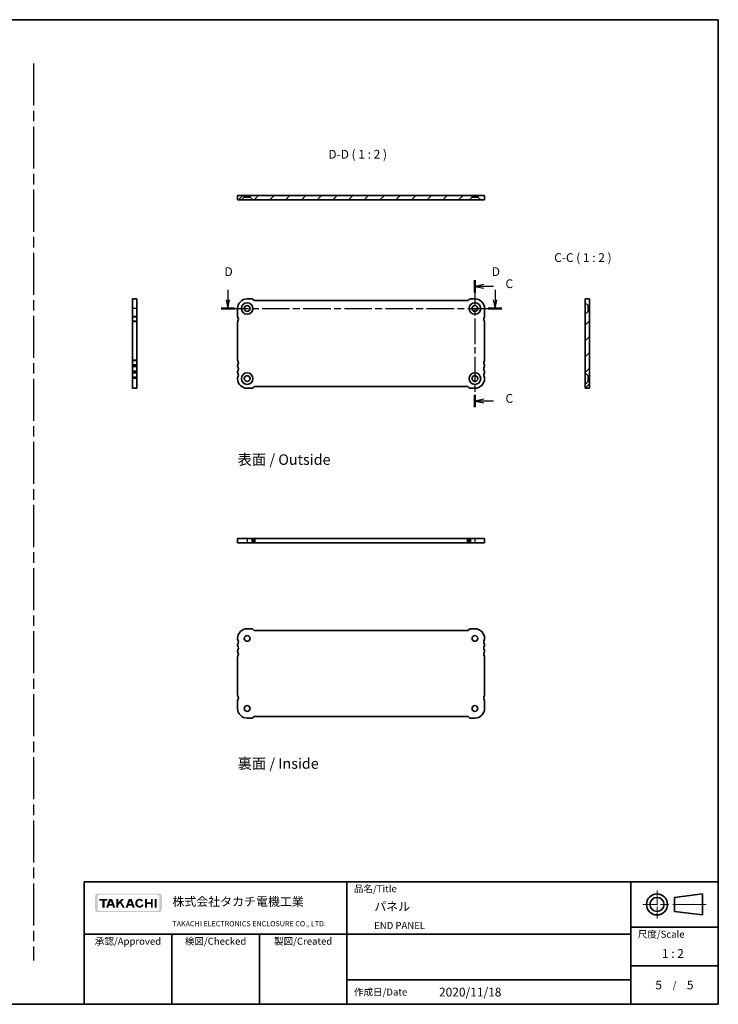
# Model space of a CAD drawing. Units: millimetres. Extents: x 0 to 4146, y 0 to 702.
# Drawn here: x 3747 to 4146, y 0 to 562 of the extents above; entities that cross this region are included whole.
import ezdxf
from ezdxf.enums import TextEntityAlignment as Align

# ---------------------------------------------------------------- set-up
doc = ezdxf.new("R2010")
doc.units = ezdxf.units.MM
doc.header["$LTSCALE"] = 2
doc.linetypes.add('AM_ISO08W050', pattern=[18, 12, -1.5, 3, -1.5])
doc.linetypes.add('CHAIN', pattern=[0.35429999999999995, 0.2362, -0.0295, 0.0591, -0.0295])
for name, color, linetype, lineweight in [('Border (ISO)', 7, 'Continuous', 35), ('Hatch (ISO)', 1, 'Continuous', 18), ('Section Line (ISO)', 7, 'CHAIN', 25), ('Symbol (ISO)', 7, 'Continuous', 18), ('Title (ISO)', 7, 'Continuous', 35), ('Visible (ISO)', 7, 'Continuous', 35), ('Visible Narrow (ISO)', 7, 'Continuous', 25)]:
    doc.layers.add(name, color=color, linetype=linetype, lineweight=lineweight)
doc.styles.add('Note Text (TK)', font='txt')
doc.styles.add('文字スタイル67', font='arial.ttf')

# ---------------------------------------------------------------- blocks, each defined once
blk = doc.blocks.new('図面枠 tk図枠')
at = {"layer": 'Border (ISO)'}
for p, q in [((14.49999999999999, 289), (405.4999999999999, 289)), ((405.4999999999999, 289), (405.4999999999999, 8.000000000000007)), ((14.50000000000001, 8.000000000000007), (405.4999999999999, 8.000000000000007))]:
    blk.add_line(p, q, dxfattribs=at)
blk = doc.blocks.new('表題欄 tk表題欄')
at = {"layer": 'Hatch (ISO)'}
h = blk.add_hatch(color=256, dxfattribs=at)
edge = h.paths.add_edge_path(flags=0)
edge.add_arc((95.57537688673352, 236.2990653650367), 0.5958259999999996, 269.9999999999897, 360)
edge.add_line((96.17120288673351, 236.2990653650368), (96.17120288673348, 239.7107813650365))
edge.add_arc((95.5753768867335, 239.7107813650366), 0.5958259999999996, 0, 90.0000000000068)
edge.add_line((95.57537688673342, 240.3066073650366), (79.13710888673356, 240.3066073650366))
edge.add_arc((79.13710888673353, 239.7107813650366), 0.5958259999999996, 89.99999999999744, 180)
edge.add_line((78.54128288673353, 239.7107813650365), (78.54128288673331, 236.2990653650368))
edge.add_arc((79.13710888673332, 236.2990653650365), 0.5958259999999996, 180, 270.0000000000231)
edge.add_line((79.13710888673356, 235.7032393650365), (95.57537688673342, 235.7032393650367))
edge = h.paths.add_edge_path()
edge.add_line((77.83935088673357, 239.9556413650366), (77.83935088673357, 236.0542053650368))
edge.add_arc((78.54128288673346, 236.0542053650367), 0.7019319999998935, 180, 270.0000000000087)
edge.add_line((78.54128288673357, 235.3522733650368), (96.17120288673352, 235.3522733650368))
edge.add_arc((96.17120288673351, 236.0542053650367), 0.7019319999998921, 270, 360)
edge.add_line((96.8731348867334, 236.0542053650368), (96.87313488673352, 239.9556413650366))
edge.add_arc((96.1712028867336, 239.9556413650367), 0.7019319999998921, 0, 90.00000000000873)
edge.add_line((96.17120288673348, 240.6575733650367), (78.54128288673357, 240.6575733650366))
edge.add_arc((78.54128288673357, 239.9556413650366), 0.7019319999999984, 90, 180)
for points in [[(79.07181288673355, 239.1476033650369), (79.07181288673355, 238.6578833650367), (79.92066088673353, 238.6578833650367), (79.92066088673353, 236.6581933650368), (80.50832488673353, 236.6581933650368), (80.50832488673353, 238.6578833650367), (81.35717288673355, 238.6578833650367), (81.35717288673355, 239.1476033650369)], [(85.68407849525303, 236.6581933650368), (84.9434673993943, 237.8918698287545), (84.41792288673358, 237.3246628822781), (84.41792288673358, 236.6581933650368), (83.89555488673355, 236.6581933650368), (83.89555488673355, 239.1476033650369), (84.41792288673358, 239.1476033650369), (84.41792288673358, 238.0993979968839), (85.38913556809511, 239.1476033650369), (86.10696490847272, 239.1476033650369), (85.31925422435492, 238.2974470774499), (86.30334488673353, 236.6581933650368)], [(92.09142939614459, 239.1476033650369), (92.09142939614459, 236.6581933650368), (92.60971639614465, 236.6581933650368), (92.60971639614465, 237.6580383650368), (93.76872039614462, 237.6580383650368), (93.76872039614462, 236.6581933650368), (94.28700739614459, 236.6581933650368), (94.28700739614459, 239.1476033650369), (93.76872039614462, 239.1476033650369), (93.76872039614462, 238.1477583650367), (92.60971639614465, 238.1477583650367), (92.60971639614465, 239.1476033650369)], [(94.84202339614467, 239.1476033650369), (94.84202339614467, 236.6581933650368), (95.36439139614473, 236.6581933650368), (95.36439139614473, 239.1476033650369)]]:
    blk.add_hatch(color=256, dxfattribs=at).paths.add_polyline_path(points)
h = blk.add_hatch(color=256, dxfattribs=at)
h.paths.add_polyline_path([(82.59020695886475, 237.7110913650368), (81.95242681460243, 237.7110913650368), (82.27131688673356, 238.5794973650367)], flags=0)
h.paths.add_polyline_path([(82.77903014574996, 237.1968853650368), (81.76360362771717, 237.1968853650368), (81.56578886050404, 236.6581933650368), (80.94907288673355, 236.6581933650368), (81.86321688673357, 239.1476033650369), (82.67941688673353, 239.1476033650369), (83.59356088673351, 236.6581933650368), (82.97684491296302, 236.6581933650368)])
h = blk.add_hatch(color=256, dxfattribs=at)
h.paths.add_polyline_path([(87.52707281460246, 237.7110913650368), (88.16485295886469, 237.7110913650368), (87.84596288673359, 238.5794973650367)], flags=0)
h.paths.add_polyline_path([(87.14043486050403, 236.6581933650368), (87.3382496277172, 237.1968853650368), (88.35367614574989, 237.1968853650368), (88.551490912963, 236.6581933650368), (89.16820688673343, 236.6581933650368), (88.25406288673352, 239.1476033650369), (87.43786288673356, 239.1476033650369), (86.52371888673358, 236.6581933650368)])
h = blk.add_hatch(color=256, dxfattribs=at)
edge = h.paths.add_edge_path()
edge.add_arc((90.52309888673334, 237.9028983650369), 1.273272000000011, 38.55054079078439, 336.5820184016556)
edge.add_line((91.69149139614446, 237.3968543650369), (91.17255542714857, 237.6216113977801))
edge.add_ellipse((90.52309888673352, 237.9028983650369), major_axis=(0, -0.7998759999999119), ratio=0.8673469387756529, start_angle=128.5505407907963, end_angle=426.582018401653, ccw=False)
edge.add_line((91.09381514418376, 238.3576891122095), (91.51887237036831, 238.6964075050431))
at = {"layer": 'Title (ISO)'}
for p, q in [((74.70882392282105, 244.052739026017), (255.7088239228211, 244.052739026017)), ((74.70882392282105, 209.052739026017), (74.70882392282105, 244.052739026017)), ((149.7088239228211, 244.052739026017), (149.7088239228211, 209.052739026017)), ((230.7088239228211, 244.052739026017), (230.7088239228211, 209.052739026017)), ((255.7088239228211, 244.052739026017), (255.7088239228211, 209.052739026017)), ((243.2088239228211, 239.552739026017), (251.2088239228211, 240.5527390260171)), ((243.2088239228211, 239.552739026017), (243.2088239228211, 235.552739026017)), ((251.2088239228211, 234.552739026017), (251.2088239228211, 240.5527390260171)), ((243.2088239228211, 235.552739026017), (251.2088239228211, 234.552739026017)), ((230.7088239228211, 231.052739026017), (255.7088239228211, 231.052739026017)), ((74.70882392282105, 229.052739026017), (230.7088239228211, 229.052739026017)), ((99.70882392282108, 229.052739026017), (99.70882392282108, 209.052739026017)), ((124.708823922821, 229.052739026017), (124.708823922821, 209.052739026017)), ((230.7088239228211, 220.052739026017), (255.7088239228211, 220.052739026017)), ((149.7088239228211, 216.052739026017), (230.7088239228211, 216.052739026017)), ((255.7088239228211, 209.052739026017), (74.70882392282105, 209.052739026017))]:
    blk.add_line(p, q, dxfattribs=at)
at = {"layer": 'Title (ISO)', "color": 4, "linetype": 'CHAIN', "lineweight": 18, "ltscale": 8.889559745788574}
blk.add_line((238.2088239228211, 241.552739026017), (238.2088239228211, 233.552739026017), dxfattribs=at)
at = {"layer": 'Title (ISO)', "color": 4, "linetype": 'CHAIN', "lineweight": 18, "ltscale": 20.00163269042969}
blk.add_line((252.2088239228211, 237.552739026017), (234.2088239228211, 237.552739026017), dxfattribs=at)
at = {"layer": 'Title (ISO)'}
for radius in [3, 2]:
    blk.add_circle((238.2088239228211, 237.552739026017), radius, dxfattribs=at)
at = {"layer": 'Title (ISO)', "color": 1, "char_height": 2.000000029802322, "line_spacing_factor": 1.5, "style": 'Note Text (TK)'}
for s, insert, attachment_point in [('\\fＭＳ Ｐゴシック|b0|i0;\\H2.0000;品名/Title', (151.708823922821, 242.052739026017), 4), ('\\fＭＳ Ｐゴシック|b0|i0;\\H2.0000;承認/Approved', (87.20882392282108, 227.052739026017), 5), ('\\fＭＳ Ｐゴシック|b0|i0;\\H2.0000;検図/Checked', (112.208823922821, 227.052739026017), 5), ('\\fＭＳ Ｐゴシック|b0|i0;\\H2.0000;製図/Created', (137.2088239228211, 227.052739026017), 5), ('\\fＭＳ Ｐゴシック|b0|i0;\\H2.0000;尺度/Scale', (232.7088239228211, 229.052739026017), 4), ('\\fＭＳ Ｐゴシック|b0|i0;\\H2.0000;作成日/Date', (151.708823922821, 212.552739026017), 4)]:
    blk.add_mtext(s, dxfattribs=dict(at, insert=insert, attachment_point=attachment_point))
at = {"layer": 'Title (ISO)', "color": 7, "line_spacing_factor": 1.5, "style": 'Note Text (TK)'}
for s, insert, char_height, attachment_point in [('株式会社タカチ電機工業', (99.87313488673345, 238.052739026017), 2.5, 4), ('\\fArial|b0|i0;\\H1.4986;TAKACHI ELECTRONICS ENCLOSURE CO., LTD.', (99.87313488673342, 232.052739026017), 1.49859994649887, 4), ('\\fＭＳ Ｐゴシック|b0|i0;\\H2.0000;/', (243.2088239228211, 214.552739026017), 2.000000029802322, 5)]:
    blk.add_mtext(s, dxfattribs=dict(at, insert=insert, char_height=char_height, attachment_point=attachment_point))
at = {"layer": 'Title (ISO)', "color": 7}
for tag, p, height, style in [('<品名>_001', (157.5383693773665, 235.724614026017), 2.5, 'Note Text (TK)'), ('<Title>_001', (157.4878143697324, 230.5527390111159), 2.000000029802322, '文字スタイル67'), ('<尺度>_001', (238.5355284682756, 222.3098412987444), 2.5, 'Note Text (TK)'), ('作成日_001', (175.6392216500938, 211.2814322078352), 2.5, 'Note Text (TK)'), ('<ページ_No.>_001', (237.9488807410029, 213.302739026017), 2.5, 'Note Text (TK)'), ('<総ページ数>_001', (246.7997330137301, 213.302739026017), 2.5, 'Note Text (TK)')]:
    blk.add_attdef(tag, p, '', height=height, dxfattribs=dict(at, style=style))
at = {"layer": 'Title (ISO)', "color": 7, "style": 'Note Text (TK)'}
blk.add_attdef('<承認>', text='', height=2.5, dxfattribs=at).set_placement((87.20882392282108, 217.052739026017), align=Align.MIDDLE_CENTER)
blk = doc.blocks.new('2dTransSection22')
at = {"layer": 'Section Line (ISO)', "linetype": 'CHAIN', "ltscale": 15.39532279968262}
blk.add_line((323.6138346792821, 217.4264722214314), (323.6138346792166, 181.2445329844315), dxfattribs=at)
at = {"layer": 'Section Line (ISO)', "linetype": 'Continuous', "lineweight": 50}
for p, q in [((323.6138346792821, 217.4264722214314), (323.6138346792759, 213.9719094732885)), ((323.6138346792229, 184.6990957325743), (323.6138346792166, 181.2445329844315))]:
    blk.add_line(p, q, dxfattribs=at)
at = {"layer": 'Section Line (ISO)', "linetype": 'Continuous'}
for p, q in [((326.1138346792799, 216.1991908473555), (323.613834679279, 215.69919084736)), ((326.113834679279, 215.6991908473555), (323.613834679279, 215.69919084736)), ((323.613834679279, 215.69919084736), (326.1138346792781, 215.1991908473555)), ((328.9037780575406, 215.6991908473504), (326.113834679279, 215.6991908473555)), ((326.1138346792206, 183.4718143584984), (323.6138346792198, 182.9718143585029)), ((326.1138346792197, 182.9718143584983), (323.6138346792198, 182.9718143585029)), ((323.6138346792198, 182.9718143585029), (326.1138346792188, 182.4718143584984)), ((328.9037780574814, 182.9718143584933), (326.1138346792197, 182.9718143584983))]:
    blk.add_line(p, q, dxfattribs=at)
at = {"layer": 'Section Line (ISO)', "char_height": 2.5, "attachment_point": 7, "style": 'Note Text (TK)'}
for insert in [(332.3378352527204, 214.4272610133066), (332.3378352526612, 181.6998845244495)]:
    blk.add_mtext('C', dxfattribs=dict(at, insert=insert))
blk = doc.blocks.new('2dTransSection33')
at = {"layer": 'Section Line (ISO)', "linetype": 'Continuous'}
for p, q in [((253.0793132524312, 214.734346511106), (253.0793132524287, 211.8733345977418)), ((329.3639365981162, 214.7343465110367), (329.3639365981136, 211.8733345976725)), ((252.5793132524286, 211.8733345977422), (253.0793132524264, 209.3733345977418)), ((253.0793132524287, 211.8733345977418), (253.0793132524264, 209.3733345977418)), ((253.0793132524264, 209.3733345977418), (253.5793132524287, 211.8733345977413)), ((328.8639365981136, 211.873334597673), (329.3639365981114, 209.3733345976725)), ((329.3639365981136, 211.8733345976725), (329.3639365981114, 209.3733345976725)), ((329.3639365981114, 209.3733345976725), (329.8639365981137, 211.8733345976721))]:
    blk.add_line(p, q, dxfattribs=at)
at = {"layer": 'Section Line (ISO)', "linetype": 'CHAIN', "ltscale": 16.56237030029297}
blk.add_line((251.1452892775924, 209.3733345977435), (331.2979605729454, 209.3733345976708), dxfattribs=at)
at = {"layer": 'Section Line (ISO)', "linetype": 'Continuous', "lineweight": 50}
for p, q in [((251.1452892775924, 209.3733345977435), (255.0133372272604, 209.37333459774)), ((327.4299126232774, 209.3733345976743), (331.2979605729454, 209.3733345976708))]:
    blk.add_line(p, q, dxfattribs=at)
at = {"layer": 'Section Line (ISO)', "char_height": 2.5, "attachment_point": 7, "style": 'Note Text (TK)'}
for insert in [(252.1378636659438, 217.8733345977418), (328.4224870116287, 217.8733345976725)]:
    blk.add_mtext('D', dxfattribs=dict(at, insert=insert))

msp = doc.modelspace()

# ---------------------------------------------------------------- hatches: boundary and pattern name
at = {"layer": 'Hatch (ISO)'}
h = msp.add_hatch(dxfattribs=at)
h.set_pattern_fill('ANSI31', color=256, scale=50.8, style=0)
h.set_pattern_definition([(45, (3359.326097194541, -26.14480545563166), (-4.490128060534576, 4.490128060534576), [])])
h.paths.add_polyline_path([(4003.253766553164, 459.1326178058685), (4004.903766553166, 460.782617805867), (4004.903766553167, 461.6326178058669), (3878.203766553222, 461.632617805982), (3878.203766553222, 460.7826178059819), (3879.85376655322, 459.1326178059804)])
h.paths.add_polyline_path([(3871.05376655322, 459.1326178059885), (3871.053766553222, 461.6326178059884), (3874.903766553222, 461.6326178059849), (3874.903766553222, 460.782617805985), (3873.25376655322, 459.1326178059865)])
h.paths.add_polyline_path([(4012.053766553164, 459.1326178058604), (4012.053766553168, 461.6326178058605), (4008.203766553167, 461.632617805864), (4008.203766553166, 460.782617805864), (4009.853766553165, 459.1326178058624)])
h = msp.add_hatch(dxfattribs=at)
h.set_pattern_fill('ANSI31', color=256, scale=50.8, style=0)
h.set_pattern_definition([(45, (3364.000308046378, -21.61405138950468), (-4.490128060534576, 4.490128060534576), [])])
h.paths.add_polyline_path([(4071.203766553059, 395.4826178058576), (4069.553766553057, 393.8326178058606), (4069.553766552996, 360.4326178056318), (4071.203766552993, 358.7826178056289), (4072.053766552993, 358.7826178056273), (4072.05376655306, 395.482617805856)])
h.paths.add_polyline_path([(4069.553766552981, 351.6326178056313), (4072.053766552981, 351.6326178056268), (4072.053766552987, 355.4826178056273), (4071.203766552987, 355.4826178056289), (4069.553766552984, 353.8326178056319)])
h.paths.add_polyline_path([(4069.553766553073, 402.6326178058607), (4072.053766553072, 402.6326178058562), (4072.053766553066, 398.782617805856), (4071.203766553066, 398.7826178058575), (4069.553766553068, 400.4326178058605)])

# ---------------------------------------------------------------- linework, layer by layer
at = {"linetype": 'AM_ISO08W050'}
msp.add_line((3754.5, 537), (3754.5, 24.99999999999997), dxfattribs=at)
at = {"layer": 'Visible (ISO)'}
for p, q in [((3871.05376655322, 459.1326178059885), (3871.053766553222, 461.6326178059884)), ((3874.903766553222, 461.632617805985), (3871.053766553222, 461.6326178059884)), ((3874.903766553222, 460.782617805985), (3874.903766553222, 461.632617805985)), ((3874.903766553222, 461.632617805985), (3878.203766553222, 461.632617805982)), ((4004.903766553167, 461.6326178058669), (3878.203766553222, 461.632617805982)), ((3878.203766553222, 461.632617805982), (3878.203766553222, 460.782617805982)), ((4004.903766553166, 460.782617805867), (4004.903766553167, 461.6326178058669)), ((4004.903766553167, 461.6326178058669), (4008.203766553167, 461.632617805864)), ((4012.053766553168, 461.6326178058606), (4008.203766553167, 461.632617805864)), ((4008.203766553167, 461.632617805864), (4008.203766553166, 460.782617805864)), ((4012.053766553164, 459.1326178058605), (4012.053766553168, 461.6326178058606)), ((3871.05376655322, 459.1326178059885), (3873.25376655322, 459.1326178059865)), ((3873.25376655322, 459.1326178059865), (3874.903766553222, 460.782617805985)), ((3879.85376655322, 459.1326178059805), (3873.25376655322, 459.1326178059865)), ((3874.903766553222, 460.782617805985), (3878.203766553222, 460.782617805982)), ((3878.203766553222, 460.782617805982), (3879.85376655322, 459.1326178059805)), ((3879.85376655322, 459.1326178059805), (4003.253766553164, 459.1326178058685)), ((4003.253766553164, 459.1326178058685), (4004.903766553166, 460.782617805867)), ((4009.853766553165, 459.1326178058625), (4003.253766553164, 459.1326178058685)), ((4004.903766553166, 460.782617805867), (4008.203766553166, 460.782617805864)), ((4008.203766553166, 460.782617805864), (4009.853766553165, 459.1326178058625)), ((4009.853766553165, 459.1326178058625), (4012.053766553164, 459.1326178058605)), ((3813.553766553157, 402.632617805982), (3811.053766553158, 402.632617805982)), ((3811.053766553158, 402.632617805982), (3811.053766553156, 397.1326178059824)), ((3813.553766553157, 402.632617805982), (3813.553766553156, 397.1326178059824)), ((3876.55376655316, 402.632617805982), (3879.139552990786, 402.6326178059816)), ((3879.846659771973, 402.3397245871684), (3880.260873334348, 401.925511024793)), ((3880.967980115534, 401.6326178059794), (4002.139552990413, 401.6326178058695)), ((4002.8466597716, 401.9255110246829), (4003.260873334069, 402.3397245871531)), ((4003.967980115257, 402.6326178059669), (4006.553766553104, 402.6326178059663)), ((4069.553766553073, 402.6326178058607), (4072.053766553072, 402.6326178058562)), ((4069.553766553073, 402.6326178058607), (4069.553766553068, 400.4326178058605)), ((4069.553766553068, 400.4326178058605), (4071.203766553066, 398.7826178058576)), ((4069.553766553057, 393.8326178058606), (4069.553766553068, 400.4326178058605)), ((4072.053766553066, 398.782617805856), (4072.053766553072, 402.6326178058562)), ((3811.053766553156, 392.5826178059919), (3811.053766553156, 397.1326178059824)), ((3813.553766553156, 392.5826178059919), (3813.553766553156, 397.1326178059824)), ((3871.05376655316, 392.5826178059919), (3871.05376655316, 397.1326178059824)), ((4012.053766553104, 397.1326178059571), (4012.053766553097, 392.5826178059951)), ((4071.203766553059, 395.4826178058576), (4069.553766553057, 393.8326178058606)), ((4069.553766553057, 393.8326178058606), (4069.553766552996, 360.4326178056319)), ((4071.203766553066, 398.7826178058576), (4072.053766553066, 398.782617805856)), ((4071.203766553066, 398.7826178058575), (4071.203766553059, 395.4826178058576)), ((4072.05376655306, 395.482617805856), (4071.203766553059, 395.4826178058576)), ((4072.053766553066, 398.782617805856), (4072.05376655306, 395.482617805856)), ((4072.053766552993, 358.7826178056273), (4072.05376655306, 395.482617805856)), ((3811.053766553156, 392.5826178059919), (3811.053766553156, 392.2826178059921)), ((3811.053766553156, 389.8826178059924), (3811.053766553156, 392.2826178059921)), ((3811.053766553156, 389.8826178059924), (3811.053766553156, 389.5826178059921)), ((3811.053766553156, 367.6326178059703), (3811.053766553156, 389.5826178059921)), ((3813.553766553156, 392.5826178059919), (3813.553766553156, 392.2826178059921)), ((3813.553766553156, 389.8826178059924), (3813.553766553156, 392.2826178059921)), ((3813.553766553156, 389.8826178059924), (3813.553766553156, 389.5826178059921)), ((3813.553766553156, 367.6326178059703), (3813.553766553156, 389.5826178059921)), ((3871.053766553157, 367.6326178059703), (3871.053766553159, 389.5826178059921)), ((4012.053766553091, 389.5826178059947), (4012.053766553054, 367.6326178059067)), ((3811.053766553156, 367.6326178059703), (3811.053766553156, 367.3326178059703)), ((3811.053766553156, 364.9326178059708), (3811.053766553156, 367.3326178059703)), ((3813.553766553156, 367.6326178059703), (3813.553766553156, 367.3326178059703)), ((3813.553766553156, 364.9326178059708), (3813.553766553156, 367.3326178059703)), ((3811.053766553156, 364.9326178059708), (3811.053766553156, 364.6326178059704)), ((3811.053766553156, 364.1326178059857), (3811.053766553156, 364.6326178059705)), ((3811.053766553156, 364.1326178059856), (3811.053766553156, 363.8326178059856)), ((3811.053766553156, 361.4326178059855), (3811.053766553156, 363.8326178059855)), ((3811.053766553156, 361.4326178059855), (3811.053766553156, 361.1326178059855)), ((3811.053766553156, 360.6326178059707), (3811.053766553156, 361.1326178059856)), ((3811.053766553156, 360.6326178059707), (3811.053766553156, 360.3326178059711)), ((3811.053766553156, 357.9326178059703), (3811.053766553156, 360.332617805971)), ((3813.553766553156, 364.9326178059708), (3813.553766553156, 364.6326178059704)), ((3813.553766553156, 364.1326178059857), (3813.553766553156, 364.6326178059705)), ((3813.553766553156, 364.1326178059856), (3813.553766553156, 363.8326178059856)), ((3813.553766553156, 361.4326178059855), (3813.553766553156, 363.8326178059855)), ((3813.553766553156, 361.4326178059855), (3813.553766553156, 361.1326178059855)), ((3813.553766553156, 360.6326178059707), (3813.553766553156, 361.1326178059856)), ((3813.553766553156, 360.6326178059707), (3813.553766553156, 360.3326178059711)), ((3813.553766553156, 357.9326178059703), (3813.553766553156, 360.332617805971)), ((3871.053766553156, 364.1326178059857), (3871.053766553156, 364.6326178059705)), ((3871.053766553155, 360.6326178059707), (3871.053766553155, 361.1326178059856)), ((4012.053766553049, 364.6326178059068), (4012.053766553048, 364.1326178059181)), ((4012.053766553044, 361.1326178059254), (4012.053766553043, 360.6326178058994)), ((4069.553766552996, 360.4326178056319), (4071.203766552993, 358.7826178056289)), ((4069.553766552984, 353.8326178056319), (4069.553766552996, 360.4326178056318)), ((3811.053766553156, 357.9326178059703), (3811.053766553156, 357.63261780597)), ((3811.053766553156, 357.1326178059568), (3811.053766553156, 357.63261780597)), ((3811.053766553156, 357.1326178059568), (3811.053766553158, 351.6326178059563)), ((3813.553766553156, 357.9326178059703), (3813.553766553156, 357.63261780597)), ((3813.553766553156, 357.1326178059568), (3813.553766553156, 357.63261780597)), ((3813.553766553156, 357.1326178059568), (3813.553766553157, 351.6326178059563)), ((3871.053766553155, 357.1326178059568), (3871.053766553155, 357.63261780597)), ((4012.053766553036, 357.6326178059141), (4012.053766553036, 357.1326178057272)), ((4071.203766552987, 355.4826178056289), (4069.553766552984, 353.8326178056319)), ((4071.203766552993, 358.7826178056289), (4072.053766552993, 358.7826178056273)), ((4071.203766552993, 358.7826178056289), (4071.203766552987, 355.4826178056289)), ((4072.053766552987, 355.4826178056273), (4071.203766552987, 355.4826178056289)), ((4072.053766552993, 358.7826178056273), (4072.053766552987, 355.4826178056274)), ((4072.053766552981, 351.6326178056268), (4072.053766552987, 355.4826178056273)), ((3813.553766553157, 351.6326178059562), (3811.053766553158, 351.6326178059562)), ((3879.139552990434, 351.6326178059563), (3876.553766553156, 351.6326178059562)), ((3880.260873333995, 352.3397245871442), (3879.84665977162, 351.9255110247696)), ((4002.139552990932, 352.632617805903), (3880.967980115182, 352.6326178059578)), ((4003.260873334655, 351.9255110245528), (4002.846659772118, 352.3397245870892)), ((4006.553766553031, 351.6326178057369), (4003.96798011584, 351.6326178057396)), ((4069.553766552984, 353.8326178056319), (4069.553766552981, 351.6326178056313)), ((4069.553766552981, 351.6326178056313), (4072.053766552981, 351.6326178056268)), ((3871.053766553125, 265.9215592511261), (3871.053766553125, 263.421559251126)), ((3871.053766553125, 265.9215592511261), (3876.553766553125, 265.9215592511244)), ((3879.139552990403, 265.9215592511244), (3876.553766553125, 265.9215592511244)), ((3879.139552990403, 265.9215592511244), (3879.846659771589, 265.9215592511245)), ((3880.260873333965, 265.9215592511246), (3879.846659771589, 265.9215592511245)), ((3880.967980115151, 265.9215592511247), (3880.260873333965, 265.9215592511246)), ((4002.139552990902, 265.9215592511247), (3880.967980115151, 265.9215592511247)), ((4002.846659772088, 265.9215592511246), (4002.139552990902, 265.9215592511247)), ((4003.260873334624, 265.9215592511245), (4002.846659772088, 265.9215592511246)), ((4003.260873334624, 265.9215592511245), (4003.967980115809, 265.9215592511244)), ((4006.553766552999, 265.9215592511244), (4003.967980115809, 265.9215592511244)), ((4006.553766552999, 265.9215592511244), (4012.053766553005, 265.9215592511261)), ((4012.053766553005, 265.9215592511261), (4012.053766553005, 263.421559251126)), ((3871.053766553125, 263.421559251126), (3876.553766553125, 263.4215592511244)), ((3879.139552990403, 263.4215592511244), (3876.553766553125, 263.4215592511244)), ((3879.139552990403, 263.4215592511244), (3879.846659771589, 263.4215592511245)), ((3880.260873333965, 263.4215592511246), (3879.846659771589, 263.4215592511245)), ((3880.967980115151, 263.4215592511247), (3880.260873333965, 263.4215592511246)), ((4002.139552990902, 263.4215592511247), (3880.967980115151, 263.4215592511247)), ((4002.846659772088, 263.4215592511246), (4002.139552990902, 263.4215592511247)), ((4003.260873334624, 263.4215592511245), (4002.846659772088, 263.4215592511246)), ((4003.260873334624, 263.4215592511245), (4003.967980115809, 263.4215592511244)), ((4006.553766552999, 263.4215592511244), (4003.967980115809, 263.4215592511244)), ((4006.553766552999, 263.4215592511244), (4012.053766553005, 263.421559251126)), ((3879.139552990375, 214.3328728308626), (3876.553766553096, 214.3328728308626)), ((3880.260873333936, 213.6257660496746), (3879.846659771562, 214.0399796120492)), ((4003.260873334595, 214.0399796122659), (4002.84665977206, 213.6257660497297)), ((4006.553766552971, 214.332872831082), (4003.96798011578, 214.3328728310793)), ((3871.053766553096, 208.832872830862), (3871.053766553096, 208.3328728308488)), ((4002.139552990874, 213.3328728309159), (3880.967980115123, 213.332872830861)), ((4012.053766552979, 208.3328728309048), (4012.053766552977, 208.8328728310917)), ((3871.053766553097, 205.3328728308482), (3871.053766553097, 204.8328728308332)), ((4012.053766552984, 204.8328728308935), (4012.053766552983, 205.3328728309195)), ((3871.053766553097, 201.8328728308331), (3871.053766553097, 201.3328728308484)), ((3871.053766553098, 198.3328728308485), (3871.0537665531, 176.3828728308268)), ((4012.05376655299, 201.3328728309121), (4012.053766552989, 201.8328728309008)), ((4012.053766553033, 176.3828728308241), (4012.053766552996, 198.3328728309122)), ((3871.053766553101, 173.3828728308269), (3871.053766553102, 168.8328728308365)), ((4012.053766553045, 168.8328728308617), (4012.053766553036, 173.3828728308237)), ((3876.553766553101, 163.3328728308369), (3879.139552990727, 163.3328728308371)), ((3879.846659771914, 163.6257660496504), (3880.26087333429, 164.0399796120259)), ((3880.967980115475, 164.3328728308394), (4002.139552990353, 164.3328728309494)), ((4002.846659771541, 164.0399796121358), (4003.260873334011, 163.6257660496657)), ((4003.967980115198, 163.3328728308519), (4006.553766553046, 163.3328728308525))]:
    msp.add_line(p, q, dxfattribs=at)
for centre, radius in [((3876.55376655316, 397.1326178059821), 3.3), ((4006.553766553104, 397.1326178059662), 3.3), ((3876.55376655316, 397.1326178059821), 1.65), ((4006.553766553104, 397.1326178059662), 1.65), ((3876.553766553156, 357.1326178059563), 3.3), ((4006.553766553036, 357.1326178057374), 3.3), ((3876.553766553156, 357.1326178059563), 1.65), ((4006.553766553036, 357.1326178057374), 1.65), ((3876.553766553096, 208.8328728308626), 1.65), ((4006.553766552977, 208.8328728310814), 1.65), ((3876.553766553101, 168.8328728308368), 1.65), ((4006.553766553046, 168.8328728308527), 1.65)]:
    msp.add_circle(centre, radius, dxfattribs=at)
for centre, radius, start, end in [((3876.55376655316, 397.1326178059821), 5.499999999999882, 90, 180), ((3879.139552990786, 401.6326178059817), 0.9999999999999719, 45.00000000002231, 90), ((3880.967980115535, 402.6326178059795), 1.000000000000089, 224.9999999999938, 269.9999999999479), ((4002.139552990414, 402.6326178058693), 0.9999999999997738, 269.9999999999219, 315.0000000000062), ((4003.967980115257, 401.6326178059669), 0.9999999999998435, 90, 135.0000000000178), ((4006.553766553104, 397.1326178059662), 5.500000000000227, 0, 90), ((3871.553766553159, 392.5826178059917), 0.4999999999997406, 180, 216.8698976458212), ((3871.55376655316, 389.5826178059921), 0.5000000000007532, 143.1301023541686, 180), ((3869.553766553159, 391.0826178059925), 2.000000000000081, 323.1301023541608, 36.86989764582595), ((4013.553766553093, 391.0826178059922), 2.000000000000158, 143.1301023540555, 216.8698976457362), ((4011.553766553095, 392.5826178059955), 0.5000000000005528, 323.1301023540912, 0), ((4011.553766553091, 389.5826178059956), 0.5000000000004537, 0, 36.86989764577229), ((3871.553766553157, 367.63261780597), 0.4999999999998801, 180, 216.8698976458189), ((3869.553766553156, 366.1326178059707), 2.000000000000135, 323.1301023541666, 36.86989764582705), ((4013.553766553052, 366.1326178059043), 2.000000000000224, 143.1301023540532, 216.8698976457523), ((4011.553766553054, 367.6326178059083), 0.5000000000000587, 323.1301023540017, 0), ((3871.553766553157, 364.6326178059704), 0.5000000000008065, 143.1301023541676, 180), ((3871.553766553157, 364.1326178059856), 0.5000000000003118, 180, 216.8698976458232), ((3871.553766553155, 361.1326178059855), 0.5000000000001493, 143.1301023541747, 180), ((3871.553766553155, 360.6326178059707), 0.499999999999826, 180, 216.8698976458179), ((3869.553766553156, 362.6326178059859), 1.99999999999971, 323.1301023541371, 36.86989764583511), ((3869.553766553155, 359.132617805971), 1.999999999999937, 323.1301023541317, 36.86989764583954), ((4013.553766553048, 362.6326178059195), 2.000000000000043, 143.1301023541744, 216.8698976456517), ((4013.553766553045, 359.1326178059039), 2.000000000000139, 143.1301023542581, 216.8698976455261), ((4011.553766553049, 364.6326178059072), 0.4999999999995392, 0, 36.86989764578043), ((4011.553766553048, 364.1326178059195), 0.4999999999999306, 323.1301023540747, 0), ((4011.553766553043, 361.1326178059258), 0.5000000000005161, 0, 36.86989764566689), ((4011.553766553042, 360.6326178059002), 0.5000000000000382, 323.1301023542663, 0), ((3871.553766553155, 357.6326178059705), 0.500000000000167, 143.1301023542121, 180), ((3876.553766553156, 357.1326178059563), 5.49999999999998, 180, 270), ((4006.553766553036, 357.1326178057374), 5.500000000000555, 269.9999999999479, 0), ((4011.553766553038, 357.6326178059141), 0.499999999999714, 0, 36.86989764564609), ((3879.139552990434, 352.6326178059564), 1.000000000000054, 270, 315.0000000000005), ((3880.967980115182, 351.6326178059579), 1.000000000000014, 90, 135.0000000000091), ((4002.139552990931, 351.6326178059028), 1.0000000000002, 44.99999999998373, 89.99999999994789), ((4003.967980115841, 352.6326178057396), 1.00000000000004, 225.0000000000207, 269.9999999999219), ((3876.553766553096, 208.8328728308626), 5.49999999999998, 90, 180), ((3879.139552990375, 213.3328728308625), 1.000000000000054, 44.99999999999806, 90), ((3880.967980115123, 214.3328728308611), 1.000000000000014, 224.9999999999915, 270), ((4002.139552990873, 214.3328728309161), 1.0000000000002, 270.0000000000521, 315.0000000000177), ((4003.967980115782, 213.3328728310793), 1.00000000000004, 90.00000000005213, 134.9999999999806), ((4006.553766552977, 208.8328728310814), 5.500000000000555, 0, 90.00000000005213), ((3871.553766553097, 208.3328728308483), 0.500000000000167, 180, 216.8698976457897), ((3869.553766553096, 206.8328728308479), 1.999999999999937, 323.1301023541604, 36.86989764586833), ((4013.553766552987, 206.832872830915), 2.000000000000139, 143.1301023544732, 216.8698976457408), ((4011.553766552979, 208.3328728309048), 0.499999999999714, 323.1301023543498, 0), ((3871.553766553097, 205.3328728308482), 0.499999999999826, 143.1301023541777, 180), ((3871.553766553097, 204.8328728308333), 0.5000000000001493, 180, 216.8698976458314), ((3869.553766553098, 203.332872830833), 1.99999999999971, 323.1301023541638, 36.86989764586304), ((4013.553766552989, 203.3328728308994), 2.000000000000043, 143.1301023543487, 216.8698976458266), ((4011.553766552983, 205.3328728309186), 0.5000000000000382, 0, 36.86989764573158), ((4011.553766552984, 204.8328728308932), 0.5000000000005161, 323.1301023543376, 0), ((3871.553766553097, 201.8328728308333), 0.5000000000003118, 143.1301023541747, 180), ((3871.553766553098, 201.3328728308485), 0.5000000000008065, 180, 216.8698976458358), ((3871.553766553097, 198.3328728308488), 0.4999999999998801, 143.1301023541811, 180), ((3869.553766553098, 199.8328728308481), 2.000000000000135, 323.1301023541734, 36.86989764583352), ((4013.553766552993, 199.8328728309145), 2.000000000000224, 143.1301023542476, 216.869897645947), ((4011.553766552989, 201.8328728308993), 0.4999999999999306, 0, 36.86989764592308), ((4011.553766552991, 201.3328728309117), 0.4999999999995392, 323.1301023542154, 0), ((4011.553766552995, 198.3328728309105), 0.5000000000000587, 0, 36.86989764599831), ((3871.553766553101, 176.3828728308268), 0.5000000000007532, 180, 216.8698976458314), ((3869.5537665531, 174.8828728308264), 2.000000000000081, 323.130102354174, 36.8698976458389), ((4013.553766553036, 174.8828728308266), 2.000000000000158, 143.1301023542639, 216.8698976459451), ((4011.553766553032, 176.3828728308233), 0.5000000000004537, 323.13010235423, 0), ((3871.5537665531, 173.3828728308272), 0.4999999999997406, 143.1301023541788, 180), ((3876.553766553101, 168.8328728308367), 5.499999999999882, 180, 270), ((4006.553766553046, 168.8328728308527), 5.500000000000227, 270, 0), ((4011.553766553037, 173.3828728308234), 0.5000000000005528, 0, 36.86989764588266), ((3879.139552990727, 164.3328728308371), 0.9999999999999719, 270, 314.9999999999768), ((3880.967980115475, 163.3328728308393), 1.000000000000089, 90.00000000005213, 135.0000000000062), ((4002.139552990355, 163.3328728309496), 0.9999999999997738, 44.9999999999923, 90.00000000005213), ((4003.967980115198, 164.3328728308519), 0.9999999999998435, 224.9999999999829, 270)]:
    msp.add_arc(centre, radius, start, end, dxfattribs=at)
at = {"layer": 'Visible Narrow (ISO)'}
for p, q in [((3813.553766553156, 397.1326178059824), (3811.053766553156, 397.1326178059824)), ((3813.553766553156, 392.5826178059919), (3811.053766553156, 392.5826178059919)), ((3813.553766553156, 392.2826178059921), (3811.053766553156, 392.2826178059921)), ((3813.553766553156, 389.8826178059924), (3811.053766553156, 389.8826178059924)), ((3813.553766553156, 389.5826178059921), (3811.053766553156, 389.5826178059921)), ((3813.553766553156, 367.6326178059703), (3811.053766553156, 367.6326178059703)), ((3813.553766553156, 367.3326178059703), (3811.053766553156, 367.3326178059703)), ((3813.553766553156, 364.9326178059708), (3811.053766553156, 364.9326178059708)), ((3813.553766553156, 364.6326178059705), (3811.053766553156, 364.6326178059705)), ((3813.553766553156, 364.1326178059857), (3811.053766553156, 364.1326178059857)), ((3813.553766553156, 363.8326178059856), (3811.053766553156, 363.8326178059856)), ((3813.553766553156, 361.4326178059856), (3811.053766553156, 361.4326178059856)), ((3813.553766553156, 361.1326178059856), (3811.053766553156, 361.1326178059856)), ((3813.553766553156, 360.6326178059707), (3811.053766553156, 360.6326178059707)), ((3813.553766553156, 360.3326178059711), (3811.053766553156, 360.3326178059711)), ((3813.553766553156, 357.9326178059702), (3811.053766553156, 357.9326178059702)), ((3813.553766553156, 357.63261780597), (3811.053766553156, 357.63261780597)), ((3813.553766553156, 357.1326178059568), (3811.053766553156, 357.1326178059568)), ((3876.553766553125, 265.9215592511244), (3876.553766553125, 263.4215592511244)), ((3879.139552990403, 265.9215592511244), (3879.139552990403, 263.4215592511244)), ((3879.846659771589, 265.9215592511245), (3879.846659771589, 263.4215592511245)), ((3880.260873333965, 265.9215592511246), (3880.260873333965, 263.4215592511246)), ((3880.967980115151, 265.9215592511247), (3880.967980115151, 263.4215592511247)), ((4002.139552990902, 265.9215592511247), (4002.139552990902, 263.4215592511247)), ((4002.846659772088, 265.9215592511246), (4002.846659772088, 263.4215592511246)), ((4003.260873334624, 265.9215592511245), (4003.260873334624, 263.4215592511245)), ((4003.967980115809, 265.9215592511244), (4003.967980115809, 263.4215592511244)), ((4006.553766552999, 265.9215592511244), (4006.553766552999, 263.4215592511244))]:
    msp.add_line(p, q, dxfattribs=at)

# ---------------------------------------------------------------- block references
at = {"xscale": 2, "yscale": 2, "zscale": 2}
msp.add_blockref('図面枠 tk図枠', (3334.5, -16.00000000000003), dxfattribs=at)
ref = msp.add_blockref('表題欄 tk表題欄', (3634.082352154358, -418.105478052034), dxfattribs=dict(xscale=2, yscale=2, zscale=2))
ref.add_attrib('<品名>_001', 'パネル', (3949.130681818182, 53.32954545454545), dxfattribs={"layer": 'Title (ISO)', "color": 7, "height": 5, "style": 'Note Text (TK)'})
ref.add_attrib('<尺度>_001', '1 : 2', (4113.309321902518, 26.50567794245322), dxfattribs={"layer": 'Title (ISO)', "color": 7, "height": 5, "style": 'Note Text (TK)'})
ref.add_attrib('作成日_001', '2020/11/18', (3986.057418919757, 4.459091684236649), dxfattribs={"layer": 'Title (ISO)', "color": 7, "height": 5, "style": 'Note Text (TK)'})
ref.add_attrib('<Title>_001', 'END PANEL', (3949.057980893823, 43.00136422669821), dxfattribs={"layer": 'Title (ISO)', "color": 7, "height": 4.000000059604644, "style": '文字スタイル67'})
ref.add_attrib('<ページ_No.>_001', '5', (4109.552523874488, 8.542633015006821), dxfattribs={"layer": 'Title (ISO)', "color": 7, "height": 5, "style": 'Note Text (TK)'})
ref.add_attrib('<総ページ数>_001', '5', (4127.552523874488, 8.542633015006821), dxfattribs={"layer": 'Title (ISO)', "color": 7, "height": 5, "style": 'Note Text (TK)'})
at = {"layer": 'Section Line (ISO)', "xscale": 2, "yscale": 2, "zscale": 2}
for name in ['2dTransSection33', '2dTransSection22']:
    msp.add_blockref(name, (3359.326097194541, -21.61405138950468), dxfattribs=at)

# ---------------------------------------------------------------- texts
at = {"layer": 'Symbol (ISO)', "color": 7, "char_height": 5, "attachment_point": 7, "style": 'Note Text (TK)'}
for s, insert in [('D-D ( 1 : 2 )', (3922.887241002649, 481.1326178059884)), ('C-C ( 1 : 2 )', (4051.806199665882, 422.1326178058765))]:
    msp.add_mtext(s, dxfattribs=dict(at, insert=insert))
at = {"layer": 'Symbol (ISO)', "char_height": 6, "attachment_point": 4, "line_spacing_factor": 1.5, "style": 'Note Text (TK)'}
for s, insert, width in [('表面 / Outside', (3871.053766553158, 310.1375749931308), 55.26869919352157), ('裏面 / Inside', (3871.053766553158, 136.6531895487192), 47.72936576020128)]:
    msp.add_mtext(s, dxfattribs=dict(at, insert=insert, width=width))

doc.saveas('drawing.dxf')
